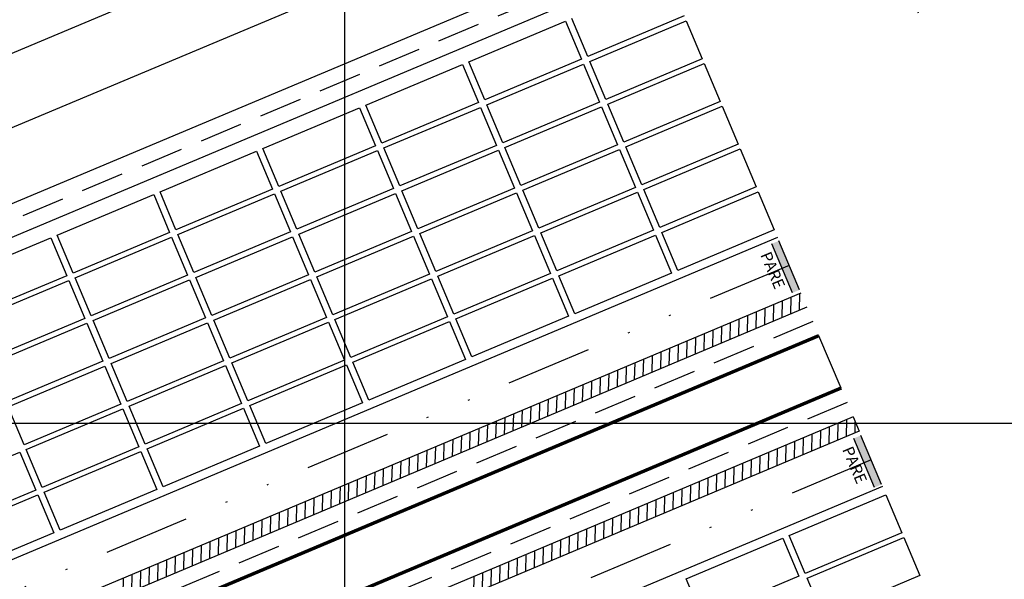
# Model space of a CAD drawing. Units: metres. Extents: x 738647 to 740138, y 7101221 to 7102286.
# Drawn here: x 739081 to 739138, y 7101941 to 7101973 of the extents above; entities that cross this region are included whole.
import ezdxf
from ezdxf.enums import TextEntityAlignment as Align

# ---------------------------------------------------------------- set-up
doc = ezdxf.new("R2010")
doc.units = ezdxf.units.M
doc.header["$LTSCALE"] = 10
doc.header["$MEASUREMENT"] = 0
for name, pattern in [('HIDDEN', [0.375, 0.25, -0.125]), ('ROAD CENTRAL WARNING LINE', [6, 4, -2]), ('XR-EGT-TEC-ITA$0$DIVIDE', [1.25, 0.5, -0.25, 0, -0.25, 0, -0.25])]:
    doc.linetypes.add(name, pattern=pattern)
doc.layers.add('MALHA', color=252, linetype='CONTINUOUS')
doc.layers.add('retroarea', color=252, linetype='CONTINUOUS')
doc.styles.add('9R0700-NCingang_00$0$STANDARD', font='txt_____.ttf')
doc.styles.add('ARIAL', font='arial.ttf')
doc.styles.add('ROMANS', font='romans.shx')

# ---------------------------------------------------------------- blocks, each defined once
blk = doc.blocks.new('A$C69393E99')
at = {"layer": 'retroarea'}
for points in [[(12.354, 416.298), (12.353, 417.848), (11.903, 417.848), (11.904, 416.298)], [(11.905, 414.748), (12.355, 414.748), (12.354, 416.298), (11.904, 416.298)], [(12.36, 404.006), (12.359, 405.556), (11.909, 405.556), (11.91, 404.006)], [(11.911, 402.456), (12.361, 402.456), (12.36, 404.006), (11.91, 404.006)]]:
    blk.add_hatch(color=256, dxfattribs=at).paths.add_polyline_path(points)
at = {"layer": 'retroarea', "linetype": 'ROAD CENTRAL WARNING LINE'}
for p, q in [((24.609, 246.929), (25.019, 446.859, -0.044)), ((12.342, 441.205, -0.806), (-72.273, 441.205, -0.806))]:
    blk.add_line(p, q, dxfattribs=at)
at = {"layer": 'retroarea'}
for p, q in [((12.34, 445.205, -0.806), (-71.867, 445.205, -0.806)), ((12.344, 437.148, -2.806), (-78.256, 437.104, -2.806)), ((12.345, 435.348, -2.806), (-78.255, 435.304, -2.806)), ((-32.755, 434.426, -2.806), (-26.655, 434.429, -2.806)), ((-26.655, 434.429, -2.806), (-26.654, 432.029, -2.806)), ((-26.255, 434.429, -2.806), (-20.155, 434.432, -2.806)), ((-26.254, 432.029, -2.806), (-26.255, 434.429, -2.806)), ((-20.155, 434.432, -2.806), (-20.154, 432.032, -2.806)), ((-19.755, 434.432, -2.806), (-13.655, 434.435, -2.806)), ((-19.754, 432.032, -2.806), (-19.755, 434.432, -2.806)), ((-13.655, 434.435, -2.806), (-13.654, 432.035, -2.806)), ((-13.255, 434.435, -2.806), (-7.155, 434.438, -2.806)), ((-13.254, 432.035, -2.806), (-13.255, 434.435, -2.806)), ((-7.155, 434.438, -2.806), (-7.154, 432.038, -2.806)), ((-6.755, 434.439, -2.806), (-0.655, 434.442, -2.806)), ((-6.754, 432.039, -2.806), (-6.755, 434.439, -2.806)), ((-0.655, 434.442, -2.806), (-0.654, 432.042, -2.806)), ((-0.255, 434.442, -2.806), (5.845, 434.445, -2.806)), ((-0.254, 432.042, -2.806), (-0.255, 434.442, -2.806)), ((5.845, 434.445, -2.806), (5.846, 432.045, -2.806)), ((6.246, 432.045, -2.806), (6.245, 434.445, -2.806)), ((-26.654, 432.029, -2.806), (-32.754, 432.026, -2.806)), ((-32.754, 431.726, -2.806), (-26.654, 431.729, -2.806)), ((-32.754, 431.726, -2.806), (-26.654, 431.729, -2.806)), ((-32.754, 431.726, -2.806), (-26.654, 431.729, -2.806)), ((-26.654, 431.729, -2.806), (-26.653, 429.329, -2.806)), ((-26.654, 431.729, -2.806), (-26.653, 429.329, -2.806)), ((-26.654, 431.729, -2.806), (-26.653, 429.329, -2.806)), ((-20.154, 432.032, -2.806), (-26.254, 432.029, -2.806)), ((-26.254, 431.729, -2.806), (-20.154, 431.732, -2.806)), ((-26.254, 431.729, -2.806), (-20.154, 431.732, -2.806)), ((-26.254, 431.729, -2.806), (-20.154, 431.732, -2.806)), ((-26.253, 429.329, -2.806), (-26.254, 431.729, -2.806)), ((-26.253, 429.329, -2.806), (-26.254, 431.729, -2.806)), ((-26.253, 429.329, -2.806), (-26.254, 431.729, -2.806)), ((-20.154, 431.732, -2.806), (-20.153, 429.332, -2.806)), ((-20.154, 431.732, -2.806), (-20.153, 429.332, -2.806)), ((-20.154, 431.732, -2.806), (-20.153, 429.332, -2.806)), ((-13.654, 432.035, -2.806), (-19.754, 432.032, -2.806)), ((-19.754, 431.732, -2.806), (-13.654, 431.735, -2.806)), ((-19.754, 431.732, -2.806), (-13.654, 431.735, -2.806)), ((-19.754, 431.732, -2.806), (-13.654, 431.735, -2.806)), ((-19.753, 429.332, -2.806), (-19.754, 431.732, -2.806)), ((-19.753, 429.332, -2.806), (-19.754, 431.732, -2.806)), ((-19.753, 429.332, -2.806), (-19.754, 431.732, -2.806)), ((-13.654, 431.735, -2.806), (-13.653, 429.335, -2.806)), ((-13.654, 431.735, -2.806), (-13.653, 429.335, -2.806)), ((-13.654, 431.735, -2.806), (-13.653, 429.335, -2.806)), ((-7.154, 432.038, -2.806), (-13.254, 432.035, -2.806)), ((-13.254, 431.735, -2.806), (-7.154, 431.738, -2.806)), ((-13.254, 431.735, -2.806), (-7.154, 431.738, -2.806)), ((-13.254, 431.735, -2.806), (-7.154, 431.738, -2.806)), ((-13.253, 429.335, -2.806), (-13.254, 431.735, -2.806)), ((-13.253, 429.335, -2.806), (-13.254, 431.735, -2.806)), ((-13.253, 429.335, -2.806), (-13.254, 431.735, -2.806)), ((-7.154, 431.738, -2.806), (-7.153, 429.338, -2.806)), ((-7.154, 431.738, -2.806), (-7.153, 429.338, -2.806)), ((-7.154, 431.738, -2.806), (-7.153, 429.338, -2.806)), ((-0.654, 432.042, -2.806), (-6.754, 432.039, -2.806)), ((-6.754, 431.739, -2.806), (-0.654, 431.742, -2.806)), ((-6.754, 431.739, -2.806), (-0.654, 431.742, -2.806)), ((-6.754, 431.739, -2.806), (-0.654, 431.742, -2.806)), ((-6.753, 429.339, -2.806), (-6.754, 431.739, -2.806)), ((-6.753, 429.339, -2.806), (-6.754, 431.739, -2.806)), ((-6.753, 429.339, -2.806), (-6.754, 431.739, -2.806)), ((-0.654, 431.742, -2.806), (-0.653, 429.342, -2.806)), ((-0.654, 431.742, -2.806), (-0.653, 429.342, -2.806)), ((-0.654, 431.742, -2.806), (-0.653, 429.342, -2.806)), ((5.846, 432.045, -2.806), (-0.254, 432.042, -2.806)), ((-0.254, 431.742, -2.806), (5.846, 431.745, -2.806)), ((-0.254, 431.742, -2.806), (5.846, 431.745, -2.806)), ((-0.253, 429.342, -2.806), (-0.254, 431.742, -2.806)), ((-0.253, 429.342, -2.806), (-0.254, 431.742, -2.806)), ((5.846, 431.745, -2.806), (5.847, 429.345, -2.806)), ((5.846, 431.745, -2.806), (5.847, 429.345, -2.806)), ((12.346, 432.048, -2.806), (6.246, 432.045, -2.806)), ((6.246, 431.745, -2.806), (12.346, 431.748, -2.806)), ((6.246, 431.745, -2.806), (12.346, 431.748, -2.806)), ((6.247, 429.345, -2.806), (6.246, 431.745, -2.806)), ((6.247, 429.345, -2.806), (6.246, 431.745, -2.806)), ((12.346, 431.748, -2.806), (12.347, 429.348, -2.806)), ((12.346, 431.748, -2.806), (12.347, 429.348, -2.806)), ((-26.653, 429.329, -2.806), (-32.753, 429.326, -2.806)), ((-26.653, 429.329, -2.806), (-32.753, 429.326, -2.806)), ((-26.653, 429.329, -2.806), (-32.753, 429.326, -2.806)), ((-20.153, 429.332, -2.806), (-26.253, 429.329, -2.806)), ((-20.153, 429.332, -2.806), (-26.253, 429.329, -2.806)), ((-20.153, 429.332, -2.806), (-26.253, 429.329, -2.806)), ((-13.653, 429.335, -2.806), (-19.753, 429.332, -2.806)), ((-13.653, 429.335, -2.806), (-19.753, 429.332, -2.806)), ((-13.653, 429.335, -2.806), (-19.753, 429.332, -2.806)), ((-7.153, 429.338, -2.806), (-13.253, 429.335, -2.806)), ((-7.153, 429.338, -2.806), (-13.253, 429.335, -2.806)), ((-7.153, 429.338, -2.806), (-13.253, 429.335, -2.806)), ((-0.653, 429.342, -2.806), (-6.753, 429.339, -2.806)), ((-0.653, 429.342, -2.806), (-6.753, 429.339, -2.806)), ((-0.653, 429.342, -2.806), (-6.753, 429.339, -2.806)), ((5.847, 429.345, -2.806), (-0.253, 429.342, -2.806)), ((5.847, 429.345, -2.806), (-0.253, 429.342, -2.806)), ((12.347, 429.348, -2.806), (6.247, 429.345, -2.806)), ((12.347, 429.348, -2.806), (6.247, 429.345, -2.806)), ((-32.752, 429.026, -2.806), (-26.652, 429.029, -2.806)), ((-32.752, 429.026, -2.806), (-26.652, 429.029, -2.806)), ((-32.752, 429.026, -2.806), (-26.652, 429.029, -2.806)), ((-26.652, 429.029, -2.806), (-26.651, 426.629, -2.806)), ((-26.652, 429.029, -2.806), (-26.651, 426.629, -2.806)), ((-26.652, 429.029, -2.806), (-26.651, 426.629, -2.806)), ((-26.252, 429.029, -2.806), (-20.152, 429.032, -2.806)), ((-26.252, 429.029, -2.806), (-20.152, 429.032, -2.806)), ((-26.252, 429.029, -2.806), (-20.152, 429.032, -2.806)), ((-26.251, 426.629, -2.806), (-26.252, 429.029, -2.806)), ((-26.251, 426.629, -2.806), (-26.252, 429.029, -2.806)), ((-26.251, 426.629, -2.806), (-26.252, 429.029, -2.806)), ((-20.152, 429.032, -2.806), (-20.151, 426.632, -2.806)), ((-20.152, 429.032, -2.806), (-20.151, 426.632, -2.806)), ((-20.152, 429.032, -2.806), (-20.151, 426.632, -2.806)), ((-19.752, 429.032, -2.806), (-13.652, 429.035, -2.806)), ((-19.752, 429.032, -2.806), (-13.652, 429.035, -2.806)), ((-19.752, 429.032, -2.806), (-13.652, 429.035, -2.806)), ((-19.751, 426.632, -2.806), (-19.752, 429.032, -2.806)), ((-19.751, 426.632, -2.806), (-19.752, 429.032, -2.806)), ((-19.751, 426.632, -2.806), (-19.752, 429.032, -2.806)), ((-13.652, 429.035, -2.806), (-13.651, 426.635, -2.806)), ((-13.652, 429.035, -2.806), (-13.651, 426.635, -2.806)), ((-13.652, 429.035, -2.806), (-13.651, 426.635, -2.806)), ((-13.252, 429.035, -2.806), (-7.152, 429.038, -2.806)), ((-13.252, 429.035, -2.806), (-7.152, 429.038, -2.806)), ((-13.252, 429.035, -2.806), (-7.152, 429.038, -2.806)), ((-13.251, 426.635, -2.806), (-13.252, 429.035, -2.806)), ((-13.251, 426.635, -2.806), (-13.252, 429.035, -2.806)), ((-13.251, 426.635, -2.806), (-13.252, 429.035, -2.806)), ((-7.152, 429.038, -2.806), (-7.151, 426.638, -2.806)), ((-7.152, 429.038, -2.806), (-7.151, 426.638, -2.806)), ((-7.152, 429.038, -2.806), (-7.151, 426.638, -2.806)), ((-6.752, 429.039, -2.806), (-0.652, 429.042, -2.806)), ((-6.752, 429.039, -2.806), (-0.652, 429.042, -2.806)), ((-6.752, 429.039, -2.806), (-0.652, 429.042, -2.806)), ((-6.751, 426.639, -2.806), (-6.752, 429.039, -2.806)), ((-6.751, 426.639, -2.806), (-6.752, 429.039, -2.806)), ((-6.751, 426.639, -2.806), (-6.752, 429.039, -2.806)), ((-0.652, 429.042, -2.806), (-0.651, 426.642, -2.806)), ((-0.652, 429.042, -2.806), (-0.651, 426.642, -2.806)), ((-0.652, 429.042, -2.806), (-0.651, 426.642, -2.806)), ((-0.252, 429.042, -2.806), (5.848, 429.045, -2.806)), ((-0.252, 429.042, -2.806), (5.848, 429.045, -2.806)), ((-0.251, 426.642, -2.806), (-0.252, 429.042, -2.806)), ((-0.251, 426.642, -2.806), (-0.252, 429.042, -2.806)), ((5.848, 429.045, -2.806), (5.849, 426.645, -2.806)), ((5.848, 429.045, -2.806), (5.849, 426.645, -2.806)), ((6.248, 429.045, -2.806), (12.348, 429.048, -2.806)), ((6.248, 429.045, -2.806), (12.348, 429.048, -2.806)), ((6.249, 426.645, -2.806), (6.248, 429.045, -2.806)), ((6.249, 426.645, -2.806), (6.248, 429.045, -2.806)), ((12.348, 429.048, -2.806), (12.349, 426.648, -2.806)), ((12.348, 429.048, -2.806), (12.349, 426.648, -2.806)), ((-26.651, 426.629, -2.806), (-32.751, 426.626, -2.806)), ((-26.651, 426.629, -2.806), (-32.751, 426.626, -2.806)), ((-26.651, 426.629, -2.806), (-32.751, 426.626, -2.806)), ((-20.151, 426.632, -2.806), (-26.251, 426.629, -2.806)), ((-20.151, 426.632, -2.806), (-26.251, 426.629, -2.806)), ((-20.151, 426.632, -2.806), (-26.251, 426.629, -2.806)), ((-13.651, 426.635, -2.806), (-19.751, 426.632, -2.806)), ((-13.651, 426.635, -2.806), (-19.751, 426.632, -2.806)), ((-13.651, 426.635, -2.806), (-19.751, 426.632, -2.806)), ((-7.151, 426.638, -2.806), (-13.251, 426.635, -2.806)), ((-7.151, 426.638, -2.806), (-13.251, 426.635, -2.806)), ((-7.151, 426.638, -2.806), (-13.251, 426.635, -2.806)), ((-0.651, 426.642, -2.806), (-6.751, 426.639, -2.806)), ((-0.651, 426.642, -2.806), (-6.751, 426.639, -2.806)), ((-0.651, 426.642, -2.806), (-6.751, 426.639, -2.806)), ((5.849, 426.645, -2.806), (-0.251, 426.642, -2.806)), ((5.849, 426.645, -2.806), (-0.251, 426.642, -2.806)), ((12.349, 426.648, -2.806), (6.249, 426.645, -2.806)), ((12.349, 426.648, -2.806), (6.249, 426.645, -2.806)), ((-32.751, 426.326, -2.806), (-26.651, 426.329, -2.806)), ((-32.751, 426.326, -2.806), (-26.651, 426.329, -2.806)), ((-32.751, 426.326, -2.806), (-26.651, 426.329, -2.806)), ((-32.75, 423.926, -2.806), (-32.751, 426.326, -2.806)), ((-32.75, 423.926, -2.806), (-32.751, 426.326, -2.806)), ((-32.75, 423.926, -2.806), (-32.751, 426.326, -2.806)), ((-26.651, 426.329, -2.806), (-26.65, 423.929, -2.806)), ((-26.651, 426.329, -2.806), (-26.65, 423.929, -2.806)), ((-26.651, 426.329, -2.806), (-26.65, 423.929, -2.806)), ((-26.251, 426.329, -2.806), (-20.151, 426.332, -2.806)), ((-26.251, 426.329, -2.806), (-20.151, 426.332, -2.806)), ((-26.251, 426.329, -2.806), (-20.151, 426.332, -2.806)), ((-26.25, 423.929, -2.806), (-26.251, 426.329, -2.806)), ((-26.25, 423.929, -2.806), (-26.251, 426.329, -2.806)), ((-26.25, 423.929, -2.806), (-26.251, 426.329, -2.806)), ((-20.151, 426.332, -2.806), (-20.15, 423.932, -2.806)), ((-20.151, 426.332, -2.806), (-20.15, 423.932, -2.806)), ((-20.151, 426.332, -2.806), (-20.15, 423.932, -2.806)), ((-19.751, 426.332, -2.806), (-13.651, 426.335, -2.806)), ((-19.751, 426.332, -2.806), (-13.651, 426.335, -2.806)), ((-19.751, 426.332, -2.806), (-13.651, 426.335, -2.806)), ((-19.75, 423.932, -2.806), (-19.751, 426.332, -2.806)), ((-19.75, 423.932, -2.806), (-19.751, 426.332, -2.806)), ((-19.75, 423.932, -2.806), (-19.751, 426.332, -2.806)), ((-13.651, 426.335, -2.806), (-13.65, 423.935, -2.806)), ((-13.651, 426.335, -2.806), (-13.65, 423.935, -2.806)), ((-13.651, 426.335, -2.806), (-13.65, 423.935, -2.806)), ((-13.251, 426.335, -2.806), (-7.151, 426.338, -2.806)), ((-13.251, 426.335, -2.806), (-7.151, 426.338, -2.806)), ((-13.251, 426.335, -2.806), (-7.151, 426.338, -2.806)), ((-13.25, 423.935, -2.806), (-13.251, 426.335, -2.806)), ((-13.25, 423.935, -2.806), (-13.251, 426.335, -2.806)), ((-13.25, 423.935, -2.806), (-13.251, 426.335, -2.806)), ((-7.151, 426.338, -2.806), (-7.15, 423.938, -2.806)), ((-7.151, 426.338, -2.806), (-7.15, 423.938, -2.806)), ((-7.151, 426.338, -2.806), (-7.15, 423.938, -2.806)), ((-6.751, 426.339, -2.806), (-0.651, 426.342, -2.806)), ((-6.751, 426.339, -2.806), (-0.651, 426.342, -2.806)), ((-6.751, 426.339, -2.806), (-0.651, 426.342, -2.806)), ((-6.75, 423.939, -2.806), (-6.751, 426.339, -2.806)), ((-6.75, 423.939, -2.806), (-6.751, 426.339, -2.806)), ((-6.75, 423.939, -2.806), (-6.751, 426.339, -2.806)), ((-0.651, 426.342, -2.806), (-0.65, 423.942, -2.806)), ((-0.651, 426.342, -2.806), (-0.65, 423.942, -2.806)), ((-0.651, 426.342, -2.806), (-0.65, 423.942, -2.806)), ((-0.251, 426.342, -2.806), (5.849, 426.345, -2.806)), ((-0.251, 426.342, -2.806), (5.849, 426.345, -2.806)), ((-0.25, 423.942, -2.806), (-0.251, 426.342, -2.806)), ((-0.25, 423.942, -2.806), (-0.251, 426.342, -2.806)), ((5.849, 426.345, -2.806), (5.85, 423.945, -2.806)), ((5.849, 426.345, -2.806), (5.85, 423.945, -2.806)), ((6.249, 426.345, -2.806), (12.349, 426.348, -2.806)), ((6.249, 426.345, -2.806), (12.349, 426.348, -2.806)), ((6.25, 423.945, -2.806), (6.249, 426.345, -2.806)), ((6.25, 423.945, -2.806), (6.249, 426.345, -2.806)), ((12.349, 426.348, -2.806), (12.35, 423.948, -2.806)), ((12.349, 426.348, -2.806), (12.35, 423.948, -2.806)), ((-39.25, 423.623, -2.806), (-33.15, 423.626, -2.806)), ((-39.25, 423.623, -2.806), (-33.15, 423.626, -2.806)), ((-39.25, 423.623, -2.806), (-33.15, 423.626, -2.806)), ((-33.15, 423.626, -2.806), (-33.149, 421.226, -2.806)), ((-33.15, 423.626, -2.806), (-33.149, 421.226, -2.806)), ((-33.15, 423.626, -2.806), (-33.149, 421.226, -2.806)), ((-26.65, 423.929, -2.806), (-32.75, 423.926, -2.806)), ((-26.65, 423.929, -2.806), (-32.75, 423.926, -2.806)), ((-26.65, 423.929, -2.806), (-32.75, 423.926, -2.806)), ((-32.75, 423.626, -2.806), (-26.65, 423.629, -2.806)), ((-32.75, 423.626, -2.806), (-26.65, 423.629, -2.806)), ((-32.75, 423.626, -2.806), (-26.65, 423.629, -2.806)), ((-32.749, 421.226, -2.806), (-32.75, 423.626, -2.806)), ((-32.749, 421.226, -2.806), (-32.75, 423.626, -2.806)), ((-32.749, 421.226, -2.806), (-32.75, 423.626, -2.806)), ((-26.65, 423.629, -2.806), (-26.649, 421.229, -2.806)), ((-26.65, 423.629, -2.806), (-26.649, 421.229, -2.806)), ((-26.65, 423.629, -2.806), (-26.649, 421.229, -2.806)), ((-20.15, 423.932, -2.806), (-26.25, 423.929, -2.806)), ((-20.15, 423.932, -2.806), (-26.25, 423.929, -2.806)), ((-20.15, 423.932, -2.806), (-26.25, 423.929, -2.806)), ((-26.25, 423.629, -2.806), (-20.15, 423.632, -2.806)), ((-26.25, 423.629, -2.806), (-20.15, 423.632, -2.806)), ((-26.25, 423.629, -2.806), (-20.15, 423.632, -2.806)), ((-26.249, 421.229, -2.806), (-26.25, 423.629, -2.806)), ((-26.249, 421.229, -2.806), (-26.25, 423.629, -2.806)), ((-26.249, 421.229, -2.806), (-26.25, 423.629, -2.806)), ((-20.15, 423.632, -2.806), (-20.149, 421.232, -2.806)), ((-20.15, 423.632, -2.806), (-20.149, 421.232, -2.806)), ((-20.15, 423.632, -2.806), (-20.149, 421.232, -2.806)), ((-13.65, 423.935, -2.806), (-19.75, 423.932, -2.806)), ((-13.65, 423.935, -2.806), (-19.75, 423.932, -2.806)), ((-13.65, 423.935, -2.806), (-19.75, 423.932, -2.806)), ((-19.75, 423.632, -2.806), (-13.65, 423.635, -2.806)), ((-19.75, 423.632, -2.806), (-13.65, 423.635, -2.806)), ((-19.75, 423.632, -2.806), (-13.65, 423.635, -2.806)), ((-19.749, 421.232, -2.806), (-19.75, 423.632, -2.806)), ((-19.749, 421.232, -2.806), (-19.75, 423.632, -2.806)), ((-19.749, 421.232, -2.806), (-19.75, 423.632, -2.806)), ((-13.65, 423.635, -2.806), (-13.649, 421.235, -2.806)), ((-13.65, 423.635, -2.806), (-13.649, 421.235, -2.806)), ((-13.65, 423.635, -2.806), (-13.649, 421.235, -2.806)), ((-7.15, 423.938, -2.806), (-13.25, 423.935, -2.806)), ((-7.15, 423.938, -2.806), (-13.25, 423.935, -2.806)), ((-7.15, 423.938, -2.806), (-13.25, 423.935, -2.806)), ((-13.25, 423.635, -2.806), (-7.15, 423.638, -2.806)), ((-13.25, 423.635, -2.806), (-7.15, 423.638, -2.806)), ((-13.25, 423.635, -2.806), (-7.15, 423.638, -2.806)), ((-13.249, 421.235, -2.806), (-13.25, 423.635, -2.806)), ((-13.249, 421.235, -2.806), (-13.25, 423.635, -2.806)), ((-13.249, 421.235, -2.806), (-13.25, 423.635, -2.806)), ((-7.15, 423.638, -2.806), (-7.149, 421.238, -2.806)), ((-7.15, 423.638, -2.806), (-7.149, 421.238, -2.806)), ((-7.15, 423.638, -2.806), (-7.149, 421.238, -2.806)), ((-0.65, 423.942, -2.806), (-6.75, 423.939, -2.806)), ((-0.65, 423.942, -2.806), (-6.75, 423.939, -2.806)), ((-0.65, 423.942, -2.806), (-6.75, 423.939, -2.806)), ((-6.75, 423.639, -2.806), (-0.65, 423.642, -2.806)), ((-6.75, 423.639, -2.806), (-0.65, 423.642, -2.806)), ((-6.75, 423.639, -2.806), (-0.65, 423.642, -2.806)), ((-6.749, 421.239, -2.806), (-6.75, 423.639, -2.806)), ((-6.749, 421.239, -2.806), (-6.75, 423.639, -2.806)), ((-6.749, 421.239, -2.806), (-6.75, 423.639, -2.806)), ((-0.65, 423.642, -2.806), (-0.649, 421.242, -2.806)), ((-0.65, 423.642, -2.806), (-0.649, 421.242, -2.806)), ((-0.65, 423.642, -2.806), (-0.649, 421.242, -2.806)), ((5.85, 423.945, -2.806), (-0.25, 423.942, -2.806)), ((5.85, 423.945, -2.806), (-0.25, 423.942, -2.806)), ((-0.25, 423.642, -2.806), (5.85, 423.645, -2.806)), ((-0.25, 423.642, -2.806), (5.85, 423.645, -2.806)), ((-0.249, 421.242, -2.806), (-0.25, 423.642, -2.806)), ((-0.249, 421.242, -2.806), (-0.25, 423.642, -2.806)), ((5.85, 423.645, -2.806), (5.851, 421.245, -2.806)), ((5.85, 423.645, -2.806), (5.851, 421.245, -2.806)), ((12.35, 423.948, -2.806), (6.25, 423.945, -2.806)), ((12.35, 423.948, -2.806), (6.25, 423.945, -2.806)), ((6.25, 423.645, -2.806), (12.35, 423.648, -2.806)), ((6.25, 423.645, -2.806), (12.35, 423.648, -2.806)), ((6.251, 421.245, -2.806), (6.25, 423.645, -2.806)), ((6.251, 421.245, -2.806), (6.25, 423.645, -2.806)), ((12.35, 423.648, -2.806), (12.351, 421.248, -2.806)), ((12.35, 423.648, -2.806), (12.351, 421.248, -2.806)), ((-33.149, 421.226, -2.806), (-39.249, 421.223, -2.806)), ((-33.149, 421.226, -2.806), (-39.249, 421.223, -2.806)), ((-33.149, 421.226, -2.806), (-39.249, 421.223, -2.806)), ((-26.649, 421.229, -2.806), (-32.749, 421.226, -2.806)), ((-26.649, 421.229, -2.806), (-32.749, 421.226, -2.806)), ((-26.649, 421.229, -2.806), (-32.749, 421.226, -2.806)), ((-20.149, 421.232, -2.806), (-26.249, 421.229, -2.806)), ((-20.149, 421.232, -2.806), (-26.249, 421.229, -2.806)), ((-20.149, 421.232, -2.806), (-26.249, 421.229, -2.806)), ((-13.649, 421.235, -2.806), (-19.749, 421.232, -2.806)), ((-13.649, 421.235, -2.806), (-19.749, 421.232, -2.806)), ((-13.649, 421.235, -2.806), (-19.749, 421.232, -2.806)), ((-7.149, 421.238, -2.806), (-13.249, 421.235, -2.806)), ((-7.149, 421.238, -2.806), (-13.249, 421.235, -2.806)), ((-7.149, 421.238, -2.806), (-13.249, 421.235, -2.806)), ((-0.649, 421.242, -2.806), (-6.749, 421.239, -2.806)), ((-0.649, 421.242, -2.806), (-6.749, 421.239, -2.806)), ((-0.649, 421.242, -2.806), (-6.749, 421.239, -2.806)), ((5.851, 421.245, -2.806), (-0.249, 421.242, -2.806)), ((5.851, 421.245, -2.806), (-0.249, 421.242, -2.806)), ((12.351, 421.248, -2.806), (6.251, 421.245, -2.806)), ((12.351, 421.248, -2.806), (6.251, 421.245, -2.806)), ((-39.248, 420.923, -2.806), (-33.148, 420.926, -2.806)), ((-39.248, 420.923, -2.806), (-33.148, 420.926, -2.806)), ((-33.148, 420.926, -2.806), (-33.147, 418.526, -2.806)), ((-33.148, 420.926, -2.806), (-33.147, 418.526, -2.806)), ((-32.748, 420.926, -2.806), (-26.648, 420.929, -2.806)), ((-32.748, 420.926, -2.806), (-26.648, 420.929, -2.806)), ((-32.747, 418.526, -2.806), (-32.748, 420.926, -2.806)), ((-32.747, 418.526, -2.806), (-32.748, 420.926, -2.806)), ((-26.648, 420.929, -2.806), (-26.647, 418.529, -2.806)), ((-26.648, 420.929, -2.806), (-26.647, 418.529, -2.806)), ((-26.248, 420.929, -2.806), (-20.148, 420.932, -2.806)), ((-26.247, 418.529, -2.806), (-26.248, 420.929, -2.806)), ((-20.148, 420.932, -2.806), (-20.147, 418.532, -2.806)), ((-19.748, 420.932, -2.806), (-13.648, 420.935, -2.806)), ((-19.748, 420.932, -2.806), (-13.648, 420.935, -2.806)), ((-19.747, 418.532, -2.806), (-19.748, 420.932, -2.806)), ((-19.747, 418.532, -2.806), (-19.748, 420.932, -2.806)), ((-13.648, 420.935, -2.806), (-13.647, 418.535, -2.806)), ((-13.648, 420.935, -2.806), (-13.647, 418.535, -2.806)), ((-13.248, 420.935, -2.806), (-7.148, 420.938, -2.806)), ((-13.248, 420.935, -2.806), (-7.148, 420.938, -2.806)), ((-13.247, 418.535, -2.806), (-13.248, 420.935, -2.806)), ((-13.247, 418.535, -2.806), (-13.248, 420.935, -2.806)), ((-7.148, 420.938, -2.806), (-7.147, 418.538, -2.806)), ((-7.148, 420.938, -2.806), (-7.147, 418.538, -2.806)), ((-6.748, 420.939, -2.806), (-0.648, 420.942, -2.806)), ((-6.748, 420.939, -2.806), (-0.648, 420.942, -2.806)), ((-6.747, 418.539, -2.806), (-6.748, 420.939, -2.806)), ((-6.747, 418.539, -2.806), (-6.748, 420.939, -2.806)), ((-0.648, 420.942, -2.806), (-0.647, 418.542, -2.806)), ((-0.648, 420.942, -2.806), (-0.647, 418.542, -2.806)), ((-0.248, 420.942, -2.806), (5.852, 420.945, -2.806)), ((-0.247, 418.542, -2.806), (-0.248, 420.942, -2.806)), ((5.852, 420.945, -2.806), (5.853, 418.545, -2.806)), ((6.252, 420.945, -2.806), (12.352, 420.948, -2.806)), ((6.253, 418.545, -2.806), (6.252, 420.945, -2.806)), ((12.352, 420.948, -2.806), (12.353, 418.548, -2.806)), ((-33.147, 418.526, -2.806), (-39.247, 418.523, -2.806)), ((-33.147, 418.526, -2.806), (-39.247, 418.523, -2.806)), ((-26.647, 418.529, -2.806), (-32.747, 418.526, -2.806)), ((-26.647, 418.529, -2.806), (-32.747, 418.526, -2.806)), ((-20.147, 418.532, -2.806), (-26.247, 418.529, -2.806)), ((-13.647, 418.535, -2.806), (-19.747, 418.532, -2.806)), ((-13.647, 418.535, -2.806), (-19.747, 418.532, -2.806)), ((-7.147, 418.538, -2.806), (-13.247, 418.535, -2.806)), ((-7.147, 418.538, -2.806), (-13.247, 418.535, -2.806)), ((-0.647, 418.542, -2.806), (-6.747, 418.539, -2.806)), ((-0.647, 418.542, -2.806), (-6.747, 418.539, -2.806)), ((5.853, 418.545, -2.806), (-0.247, 418.542, -2.806)), ((12.353, 418.548, -2.806), (6.253, 418.545, -2.806)), ((12.353, 418.048, -2.806), (-78.247, 418.004, -2.806)), ((11.905, 414.748, -2.806), (11.903, 417.848, -2.806)), ((12.355, 414.748, -2.806), (12.353, 417.848, -2.806)), ((12.355, 414.548, -2.806), (-78.245, 414.504, -2.806)), ((-30.815, 413.627, -2.806), (-30.414, 414.527, -2.806)), ((-30.267, 413.627, -2.806), (-29.867, 414.527, -2.806)), ((-29.72, 413.627, -2.806), (-29.32, 414.528, -2.806)), ((-29.173, 413.628, -2.806), (-28.772, 414.528, -2.806)), ((-28.625, 413.628, -2.806), (-28.225, 414.528, -2.806)), ((-28.078, 413.628, -2.806), (-27.678, 414.528, -2.806)), ((-27.531, 413.629, -2.806), (-27.13, 414.529, -2.806)), ((-26.983, 413.629, -2.806), (-26.583, 414.529, -2.806)), ((-26.436, 413.629, -2.806), (-26.036, 414.529, -2.806)), ((-25.889, 413.629, -2.806), (-25.488, 414.53, -2.806)), ((-25.341, 413.63, -2.806), (-24.941, 414.53, -2.806)), ((-24.794, 413.63, -2.806), (-24.394, 414.53, -2.806)), ((-24.247, 413.63, -2.806), (-23.847, 414.53, -2.806)), ((-23.699, 413.63, -2.806), (-23.299, 414.531, -2.806)), ((-23.152, 413.631, -2.806), (-22.752, 414.531, -2.806)), ((-22.605, 413.631, -2.806), (-22.205, 414.531, -2.806)), ((-22.057, 413.631, -2.806), (-21.657, 414.531, -2.806)), ((-21.51, 413.631, -2.806), (-21.11, 414.532, -2.806)), ((-20.963, 413.632, -2.806), (-20.563, 414.532, -2.806)), ((-20.416, 413.632, -2.806), (-20.015, 414.532, -2.806)), ((-19.868, 413.632, -2.806), (-19.468, 414.532, -2.806)), ((-19.321, 413.633, -2.806), (-18.921, 414.533, -2.806)), ((-18.774, 413.633, -2.806), (-18.373, 414.533, -2.806)), ((-18.226, 413.633, -2.806), (-17.826, 414.533, -2.806)), ((-17.679, 413.633, -2.806), (-17.279, 414.534, -2.806)), ((-17.132, 413.634, -2.806), (-16.731, 414.534, -2.806)), ((-16.584, 413.634, -2.806), (-16.184, 414.534, -2.806)), ((-16.037, 413.634, -2.806), (-15.637, 414.534, -2.806)), ((-15.49, 413.634, -2.806), (-15.089, 414.535, -2.806)), ((-14.942, 413.635, -2.806), (-14.542, 414.535, -2.806)), ((-14.395, 413.635, -2.806), (-13.995, 414.535, -2.806)), ((-13.848, 413.635, -2.806), (-13.447, 414.535, -2.806)), ((-13.3, 413.635, -2.806), (-12.9, 414.536, -2.806)), ((-12.753, 413.636, -2.806), (-12.353, 414.536, -2.806)), ((-12.206, 413.636, -2.806), (-11.806, 414.536, -2.806)), ((-11.658, 413.636, -2.806), (-11.258, 414.536, -2.806)), ((-11.111, 413.637, -2.806), (-10.711, 414.537, -2.806)), ((-10.564, 413.637, -2.806), (-10.164, 414.537, -2.806)), ((-10.016, 413.637, -2.806), (-9.616, 414.537, -2.806)), ((-9.469, 413.637, -2.806), (-9.069, 414.538, -2.806)), ((-8.922, 413.638, -2.806), (-8.522, 414.538, -2.806)), ((-8.375, 413.638, -2.806), (-7.974, 414.538, -2.806)), ((-7.827, 413.638, -2.806), (-7.427, 414.538, -2.806)), ((-7.28, 413.638, -2.806), (-6.88, 414.539, -2.806)), ((-6.733, 413.639, -2.806), (-6.332, 414.539, -2.806)), ((-6.185, 413.639, -2.806), (-5.785, 414.539, -2.806)), ((-5.638, 413.639, -2.806), (-5.238, 414.539, -2.806)), ((-5.091, 413.639, -2.806), (-4.69, 414.54, -2.806)), ((-4.543, 413.64, -2.806), (-4.143, 414.54, -2.806)), ((-3.996, 413.64, -2.806), (-3.596, 414.54, -2.806)), ((-3.449, 413.64, -2.806), (-3.048, 414.54, -2.806)), ((-2.901, 413.641, -2.806), (-2.501, 414.541, -2.806)), ((-2.354, 413.641, -2.806), (-1.954, 414.541, -2.806)), ((-1.807, 413.641, -2.806), (-1.406, 414.541, -2.806)), ((-1.259, 413.641, -2.806), (-0.859, 414.542, -2.806)), ((-0.712, 413.642, -2.806), (-0.312, 414.542, -2.806)), ((-0.165, 413.642, -2.806), (0.235, 414.542, -2.806)), ((0.383, 413.642, -2.806), (0.783, 414.542, -2.806)), ((0.93, 413.642, -2.806), (1.33, 414.543, -2.806)), ((1.477, 413.643, -2.806), (1.877, 414.543, -2.806)), ((2.024, 413.643, -2.806), (2.425, 414.543, -2.806)), ((2.572, 413.643, -2.806), (2.972, 414.543, -2.806)), ((3.119, 413.643, -2.806), (3.519, 414.544, -2.806)), ((3.666, 413.644, -2.806), (4.067, 414.544, -2.806)), ((4.214, 413.644, -2.806), (4.614, 414.544, -2.806)), ((4.761, 413.644, -2.806), (5.161, 414.544, -2.806)), ((5.308, 413.645, -2.806), (5.709, 414.545, -2.806)), ((5.856, 413.645, -2.806), (6.256, 414.545, -2.806)), ((6.403, 413.645, -2.806), (6.803, 414.545, -2.806)), ((6.95, 413.645, -2.806), (7.351, 414.546, -2.806)), ((7.498, 413.646, -2.806), (7.898, 414.546, -2.806)), ((8.045, 413.646, -2.806), (8.445, 414.546, -2.806)), ((8.592, 413.646, -2.806), (8.993, 414.546, -2.806)), ((9.14, 413.646, -2.806), (9.54, 414.547, -2.806)), ((9.687, 413.647, -2.806), (10.087, 414.547, -2.806)), ((10.234, 413.647, -2.806), (10.635, 414.547, -2.806)), ((10.782, 413.647, -2.806), (11.182, 414.547, -2.806)), ((11.329, 413.648, -2.806), (11.729, 414.548, -2.806)), ((11.876, 413.648, -2.806), (12.276, 414.548, -2.806)), ((12.355, 413.648, -2.806), (-78.245, 413.604, -2.806)), ((12.358, 408.532, 0.097), (12.356, 411.848, 0.194)), ((12.359, 406.732, -2.903), (-78.241, 406.679, -2.903)), ((-11.975, 405.818, -2.903), (-11.574, 406.719, -2.903)), ((-11.428, 405.818, -2.903), (-11.027, 406.719, -2.903)), ((-10.881, 405.818, -2.903), (-10.48, 406.72, -2.903)), ((-10.333, 405.819, -2.903), (-9.932, 406.72, -2.903)), ((-9.786, 405.819, -2.903), (-9.385, 406.72, -2.903)), ((-9.239, 405.819, -2.903), (-8.838, 406.721, -2.903)), ((-8.691, 405.82, -2.903), (-8.29, 406.721, -2.903)), ((-8.144, 405.82, -2.903), (-7.743, 406.721, -2.903)), ((-7.597, 405.82, -2.903), (-7.196, 406.722, -2.903)), ((-7.049, 405.821, -2.903), (-6.648, 406.722, -2.903)), ((-6.502, 405.821, -2.903), (-6.101, 406.722, -2.903)), ((-5.954, 405.821, -2.903), (-5.554, 406.722, -2.903)), ((-5.407, 405.822, -2.903), (-5.006, 406.723, -2.903)), ((-4.86, 405.822, -2.903), (-4.459, 406.723, -2.903)), ((-4.312, 405.822, -2.903), (-3.912, 406.723, -2.903)), ((-3.765, 405.823, -2.903), (-3.364, 406.724, -2.903)), ((-3.218, 405.823, -2.903), (-2.817, 406.724, -2.903)), ((-2.67, 405.823, -2.903), (-2.27, 406.724, -2.903)), ((-2.123, 405.824, -2.903), (-1.722, 406.724, -2.903)), ((-1.576, 405.824, -2.903), (-1.175, 406.725, -2.903)), ((-1.028, 405.824, -2.903), (-0.628, 406.725, -2.903)), ((-0.481, 405.825, -2.903), (-0.08, 406.725, -2.903)), ((0.066, 405.825, -2.903), (0.467, 406.726, -2.903)), ((0.614, 405.825, -2.903), (1.014, 406.726, -2.903)), ((1.161, 405.826, -2.903), (1.562, 406.726, -2.903)), ((1.708, 405.826, -2.903), (2.109, 406.727, -2.903)), ((2.256, 405.826, -2.903), (2.656, 406.727, -2.903)), ((2.803, 405.826, -2.903), (3.203, 406.727, -2.903)), ((3.35, 405.827, -2.903), (3.751, 406.727, -2.903)), ((3.898, 405.827, -2.903), (4.298, 406.728, -2.903)), ((4.445, 405.827, -2.903), (4.845, 406.728, -2.903)), ((4.992, 405.828, -2.903), (5.393, 406.728, -2.903)), ((5.54, 405.828, -2.903), (5.94, 406.729, -2.903)), ((6.087, 405.828, -2.903), (6.487, 406.729, -2.903)), ((6.634, 405.829, -2.903), (7.035, 406.729, -2.903)), ((7.182, 405.829, -2.903), (7.582, 406.73, -2.903)), ((7.729, 405.829, -2.903), (8.129, 406.73, -2.903)), ((8.276, 405.83, -2.903), (8.677, 406.73, -2.903)), ((8.824, 405.83, -2.903), (9.224, 406.73, -2.903)), ((9.371, 405.83, -2.903), (9.771, 406.731, -2.903)), ((9.918, 405.831, -2.903), (10.319, 406.731, -2.903)), ((10.466, 405.831, -2.903), (10.866, 406.731, -2.903)), ((11.013, 405.831, -2.903), (11.413, 406.732, -2.903)), ((11.56, 405.832, -2.903), (11.961, 406.732, -2.903)), ((12.108, 405.832, -2.903), (12.359, 406.396, -2.903)), ((12.359, 406.732, -2.903), (12.359, 405.832, -2.903)), ((12.359, 405.832, -2.903), (-78.241, 405.779, -2.903)), ((12.359, 405.832, -2.903), (-78.241, 405.779, -2.903)), ((11.911, 402.456, -2.903), (11.909, 405.556, -2.903)), ((12.361, 402.456, -2.903), (12.359, 405.556, -2.903)), ((12.361, 402.332, -2.903), (-78.239, 402.279, -2.903)), ((-0.239, 401.801, -2.903), (5.861, 401.804, -2.903)), ((-0.238, 399.401, -2.903), (-0.239, 401.801, -2.903)), ((5.861, 401.804, -2.903), (5.862, 399.404, -2.903)), ((6.261, 401.804, -2.903), (12.361, 401.807, -2.903)), ((6.262, 399.404, -2.903), (6.261, 401.804, -2.903)), ((12.361, 401.807, -2.903), (12.362, 399.407, -2.903)), ((5.862, 399.404, -2.903), (-0.238, 399.401, -2.903)), ((12.362, 399.407, -2.903), (6.262, 399.404, -2.903)), ((6.262, 399.104, -2.903), (12.362, 399.107, -2.903)), ((6.262, 399.104, -2.903), (12.362, 399.107, -2.903)), ((6.263, 396.704, -2.903), (6.262, 399.104, -2.903)), ((6.263, 396.704, -2.903), (6.262, 399.104, -2.903)), ((12.362, 399.107, -2.903), (12.363, 396.707, -2.903)), ((12.362, 399.107, -2.903), (12.363, 396.707, -2.903)), ((12.363, 396.707, -2.903), (6.263, 396.704, -2.903)), ((12.363, 396.707, -2.903), (6.263, 396.704, -2.903))]:
    blk.add_line(p, q, dxfattribs=at)
at = {"layer": 'retroarea', "linetype": 'HIDDEN'}
for p, q in [((12.344, 436.248, -2.806), (-78.256, 436.204, -2.806)), ((12.356, 412.748, -2.806), (-78.244, 412.704, -2.806)), ((12.358, 407.632, -2.903), (-78.242, 407.579, -2.903))]:
    blk.add_line(p, q, dxfattribs=at)
at = {"layer": 'retroarea', "linetype": 'XR-EGT-TEC-ITA$0$DIVIDE'}
for p, q in [((12.354, 416.298, -2.806), (-78.246, 416.254, -2.806)), ((12.36, 404.006, -2.903), (-78.24, 403.952, -2.903))]:
    blk.add_line(p, q, dxfattribs=at)
at = {"layer": 'retroarea', "linetype": 'Continuous', "lineweight": 70}
for p, q in [((12.356, 411.848, -2.806), (-78.244, 411.804, -2.806)), ((12.358, 408.532, -2.903), (-78.242, 408.479, -2.903))]:
    blk.add_line(p, q, dxfattribs=at)
at = {"layer": 'retroarea', "style": 'ROMANS'}
for p in [(11.024, 417.524, -2.806), (11.03, 405.231, -2.903)]:
    blk.add_text('PARE', height=0.6663, rotation=270.02903, dxfattribs=at).set_placement(p)
at = {"layer": 'retroarea', "style": 'ARIAL'}
for tag, p, height, rotation in [('NPA', (532.139, 347.295), 1, 39.02678), ('NPA', (508.4, 346.911), 1, 29.02678), ('NPB', (533.084, 346.129), 1, 39.02678), ('NPB', (509.128, 345.6), 1, 29.02678), ('NPA', (517.969, 331.587), 1, 29.02678), ('NPB', (518.696, 330.276), 1, 29.02678), ('NPA', (523.996, 297.713), 0.5, 29.02678), ('NPB', (524.359, 297.057), 0.5, 29.02678)]:
    blk.add_attdef(tag, p, '', height=height, rotation=rotation, dxfattribs=at)
at = {"layer": 'retroarea', "style": 'ARIAL', "text_generation_flag": 4}
for tag, p, rotation in [('NPA', (545.244, 314.406), 219.02678), ('NPB', (545.717, 313.824), 219.02678), ('NPA', (529.711, 304.983), 209.02678), ('NPB', (530.074, 304.328), 209.02678)]:
    blk.add_attdef(tag, p, '', height=0.5, rotation=rotation, dxfattribs=at)
for p in [(-86.651, 228.729), (-86.663, 227.129), (-90.435, 225.313), (-88.628, 225.299)]:
    blk.add_attdef('00', text='', height=0.175, rotation=89.55191, dxfattribs=at).set_placement(p, align=Align.MIDDLE_CENTER)
at = {"layer": 'retroarea', "linetype": 'Continuous', "style": '9R0700-NCingang_00$0$STANDARD', "flags": 1}
for p, rotation in [((278.835, 207.513, 0.002), 105.12204), ((274.137, 206.244, 0.002), 105.12204), ((20.93, 203.208, 0.002), 86.22036), ((25.786, 202.888, 0.002), 86.22036)]:
    blk.add_attdef('JAAR', p, '', height=0.00895, rotation=rotation, dxfattribs=at)

msp = doc.modelspace()

# ---------------------------------------------------------------- block references
at = {"layer": 'MALHA', "rotation": 22.79151504622655}
msp.add_blockref('A$C69393E99', (739275.76, 7101570.606), dxfattribs=at)

# ---------------------------------------------------------------- next in the draw order: linework, layer by layer
at = {"layer": 'MALHA'}
for p, q in [((739100, 7102276.041), (739100, 7101230.259)), ((738646.958, 7101950), (740040.576, 7101950))]:
    msp.add_line(p, q, dxfattribs=at)

doc.saveas('drawing.dxf')
